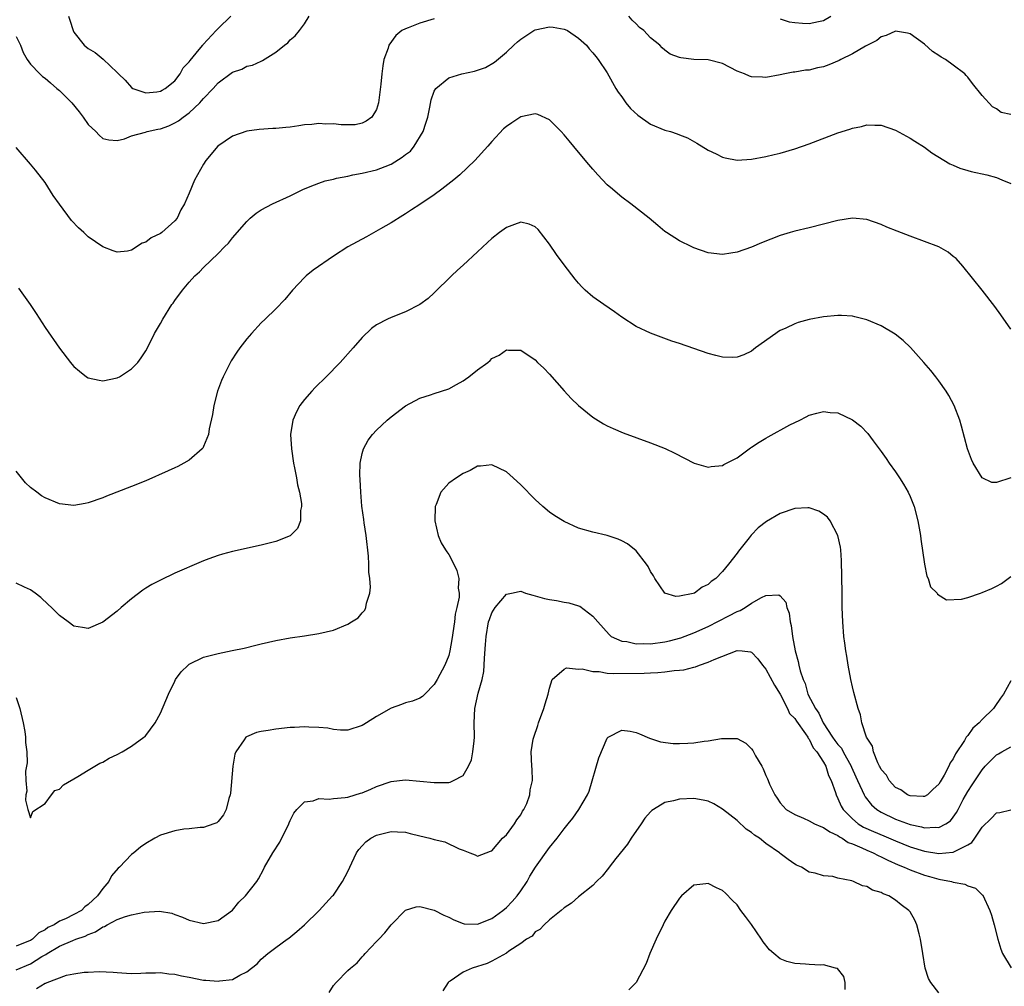
# Model space of a CAD drawing. Units: inches. Extents: x 2589000 to 2592000, y 1506000 to 1509000.
# Drawn here: x 2590003 to 2590140, y 1506354 to 1506489 of the extents above; entities that cross this region are included whole.
import ezdxf

# ---------------------------------------------------------------- set-up
doc = ezdxf.new("R2010")
doc.units = ezdxf.units.IN
doc.header["$MEASUREMENT"] = 0
doc.layers.add('LD25891506_10ft', color=141, linetype='Continuous')

msp = doc.modelspace()

# ---------------------------------------------------------------- linework, layer by layer
at = {"layer": 'LD25891506_10ft'}
for points, elevation in [([(2590003, 1506486.2), (2590003.61, 1506485), (2590003.99, 1506483.99), (2590004.52, 1506483), (2590005, 1506482.35), (2590006.29, 1506481), (2590006.66, 1506480.66), (2590007, 1506480.42), (2590007.75, 1506479.75), (2590008.66, 1506479), (2590009, 1506478.69), (2590010.7, 1506477), (2590011.73, 1506475.73), (2590012.28, 1506475), (2590013, 1506473.97), (2590014.05, 1506473), (2590014.5, 1506472.5), (2590015, 1506472.06), (2590015.86, 1506471.86), (2590017, 1506471.78), (2590018.01, 1506472.01), (2590019, 1506472.4), (2590020.92, 1506472.92), (2590021.15, 1506473), (2590022.67, 1506473.33), (2590023, 1506473.38), (2590024.18, 1506473.82), (2590025, 1506474.2), (2590025.52, 1506474.48), (2590026.16, 1506475), (2590027, 1506475.61), (2590028.48, 1506477), (2590028.73, 1506477.27), (2590029, 1506477.61), (2590030.32, 1506479), (2590031, 1506479.77), (2590033, 1506481.23), (2590034.32, 1506481.68), (2590035, 1506482.06), (2590035.79, 1506482.21), (2590037, 1506482.79), (2590037.16, 1506482.84), (2590039, 1506484), (2590040.21, 1506485), (2590040.67, 1506485.33), (2590041, 1506485.71), (2590041.7, 1506486.3), (2590042.29, 1506487), (2590043, 1506487.96), (2590043.64, 1506489)], 8790), ([(2590061, 1506488.63), (2590059, 1506488.05), (2590057.39, 1506487.39), (2590057, 1506487.25), (2590056.52, 1506487), (2590055.65, 1506486.35), (2590054.7, 1506485), (2590054.58, 1506484.58), (2590054.02, 1506483), (2590053.86, 1506482.14), (2590053.72, 1506481), (2590053.59, 1506479.59), (2590053.26, 1506477), (2590053, 1506476.08), (2590052.33, 1506475), (2590051.56, 1506474.44), (2590051, 1506474.16), (2590050.04, 1506473.96), (2590049, 1506473.92), (2590048.07, 1506473.93), (2590047, 1506474.07), (2590045.97, 1506474.03), (2590045, 1506474.13), (2590044.03, 1506473.97), (2590043, 1506473.93), (2590042.21, 1506473.79), (2590041, 1506473.63), (2590040.42, 1506473.58), (2590039, 1506473.41), (2590038.59, 1506473.41), (2590036.72, 1506473.28), (2590035, 1506473.07), (2590033, 1506472.35), (2590030.98, 1506471), (2590029.32, 1506469), (2590029, 1506468.48), (2590028.16, 1506467), (2590027.72, 1506466.28), (2590027, 1506464.48), (2590026.33, 1506463), (2590025.84, 1506462.16), (2590025.33, 1506461), (2590025, 1506460.61), (2590023.19, 1506459), (2590023, 1506458.87), (2590021.73, 1506458.27), (2590021, 1506457.68), (2590020.49, 1506457.51), (2590019, 1506456.58), (2590018.44, 1506456.44), (2590017, 1506456.26), (2590016.45, 1506456.45), (2590015, 1506457.01), (2590013, 1506458.41), (2590012.39, 1506459), (2590011.66, 1506459.66), (2590010.69, 1506460.69), (2590009, 1506462.93), (2590008.14, 1506464.14), (2590007, 1506465.92), (2590005.67, 1506467.67), (2590005, 1506468.49), (2590003, 1506470.79)], 8780), ([(2590010.26, 1506489), (2590010.45, 1506488.45), (2590010.89, 1506487), (2590011, 1506486.79), (2590012.41, 1506485), (2590013, 1506484.53), (2590013.95, 1506483.95), (2590015.06, 1506483.06), (2590017, 1506481.22), (2590017.2, 1506481), (2590018.12, 1506480.12), (2590019, 1506479.11), (2590019.18, 1506479), (2590021, 1506478.38), (2590022.53, 1506478.53), (2590023, 1506478.61), (2590023.24, 1506478.76), (2590023.69, 1506479), (2590025, 1506480.06), (2590025.73, 1506481), (2590026.17, 1506481.83), (2590027, 1506482.67), (2590027.12, 1506482.88), (2590028.39, 1506484.39), (2590028.87, 1506485), (2590028.92, 1506485.08), (2590030.74, 1506487), (2590031, 1506487.3), (2590032.77, 1506489)], 8800), ([(2590141, 1506475.37), (2590139.64, 1506475.64), (2590139, 1506476.16), (2590138.42, 1506476.42), (2590137, 1506478.02), (2590135.68, 1506479.68), (2590135, 1506480.57), (2590134.79, 1506480.79), (2590134.58, 1506481), (2590133, 1506482.21), (2590131.9, 1506483), (2590131.33, 1506483.33), (2590131, 1506483.56), (2590130.13, 1506484.13), (2590129, 1506485.15), (2590127, 1506486.57), (2590126.66, 1506486.66), (2590125, 1506486.93), (2590123.69, 1506486.31), (2590123, 1506486.16), (2590122.38, 1506485.62), (2590120.83, 1506484.83), (2590119, 1506483.77), (2590117.41, 1506483), (2590117.15, 1506482.85), (2590115.74, 1506482.26), (2590115, 1506481.99), (2590114.16, 1506481.84), (2590113, 1506481.54), (2590112.48, 1506481.52), (2590111, 1506481.25), (2590110.77, 1506481.23), (2590109.62, 1506481), (2590109, 1506480.86), (2590107, 1506480.52), (2590106.53, 1506480.53), (2590105, 1506480.62), (2590104.71, 1506480.71), (2590104.02, 1506481), (2590103, 1506481.39), (2590101, 1506482.43), (2590099, 1506482.94), (2590097, 1506483.01), (2590095.21, 1506483.21), (2590095, 1506483.27), (2590093.74, 1506483.74), (2590093, 1506484.29), (2590092.62, 1506484.62), (2590092.3, 1506485), (2590091, 1506486.01), (2590090.06, 1506487), (2590089.45, 1506487.45), (2590089, 1506487.95), (2590088.45, 1506488.45), (2590088, 1506489)], 8780), ([(2590109, 1506488.64), (2590110.24, 1506488.24), (2590111, 1506488.13), (2590112.06, 1506488.06), (2590113, 1506487.98), (2590114.29, 1506488.29), (2590115, 1506488.39), (2590116.01, 1506489)], 8790), ([(2590003.31, 1506451.31), (2590004.93, 1506449), (2590005.76, 1506447.76), (2590007, 1506445.83), (2590009, 1506442.96), (2590010.52, 1506441), (2590010.73, 1506440.73), (2590011, 1506440.43), (2590011.76, 1506439.76), (2590012.77, 1506439), (2590013, 1506438.86), (2590014.51, 1506438.51), (2590015, 1506438.44), (2590017, 1506438.83), (2590017.12, 1506438.88), (2590017.32, 1506439), (2590019, 1506440.09), (2590019.87, 1506441), (2590020.36, 1506441.64), (2590021, 1506442.59), (2590021.22, 1506443), (2590022.21, 1506445), (2590023, 1506446.38), (2590023.33, 1506447), (2590024.6, 1506449), (2590024.77, 1506449.23), (2590025, 1506449.6), (2590026.05, 1506451), (2590027, 1506452.14), (2590027.78, 1506453), (2590028.45, 1506453.55), (2590029, 1506454.16), (2590031, 1506456.11), (2590031.88, 1506457), (2590032.46, 1506457.54), (2590033, 1506458.28), (2590035, 1506460.54), (2590035.48, 1506461), (2590036.3, 1506461.7), (2590037, 1506462.15), (2590038.54, 1506463), (2590041, 1506464.09), (2590042.88, 1506465), (2590044.36, 1506465.64), (2590045, 1506465.85), (2590045.84, 1506466.16), (2590047, 1506466.42), (2590047.44, 1506466.56), (2590049, 1506466.83), (2590049.72, 1506467), (2590051, 1506467.22), (2590053, 1506467.7), (2590054.18, 1506468.18), (2590055, 1506468.48), (2590056.56, 1506469.44), (2590057, 1506469.82), (2590057.69, 1506470.31), (2590058.2, 1506471), (2590059.44, 1506473), (2590059.84, 1506474.16), (2590060.1, 1506475), (2590060.4, 1506476.4), (2590060.59, 1506477.41), (2590061, 1506478.6), (2590061.22, 1506479), (2590063, 1506480.48), (2590064.8, 1506481), (2590066.6, 1506481.4), (2590067, 1506481.51), (2590068.09, 1506481.91), (2590069.36, 1506482.64), (2590071, 1506484.02), (2590072.03, 1506485), (2590072.54, 1506485.46), (2590073, 1506485.83), (2590074.81, 1506487), (2590075, 1506487.1), (2590077, 1506487.51), (2590077.47, 1506487.47), (2590079, 1506487.21), (2590079.16, 1506487.16), (2590079.46, 1506487), (2590081, 1506485.98), (2590082.1, 1506485), (2590082.49, 1506484.49), (2590083, 1506483.93), (2590083.41, 1506483.41), (2590083.74, 1506483), (2590085, 1506481.13), (2590086.18, 1506479), (2590086.49, 1506478.49), (2590087, 1506477.84), (2590087.58, 1506477), (2590088.2, 1506476.2), (2590089.26, 1506475.26), (2590091, 1506474.01), (2590093, 1506473.19), (2590093.75, 1506473), (2590094.7, 1506472.7), (2590095, 1506472.57), (2590096.13, 1506472.13), (2590097.42, 1506471.42), (2590099, 1506470.42), (2590100.1, 1506469.9), (2590101, 1506469.46), (2590101.37, 1506469.37), (2590103, 1506469.06), (2590105, 1506469.18), (2590107, 1506469.56), (2590108.16, 1506469.84), (2590109, 1506470.03), (2590111, 1506470.59), (2590113, 1506471.29), (2590117, 1506472.82), (2590118.65, 1506473.35), (2590119, 1506473.48), (2590120.27, 1506473.73), (2590121, 1506473.94), (2590122.12, 1506473.88), (2590123, 1506473.91), (2590125, 1506473.2), (2590127, 1506472.1), (2590127.67, 1506471.67), (2590129, 1506470.83), (2590130.04, 1506470.04), (2590132.53, 1506468.53), (2590133, 1506468.34), (2590133.92, 1506467.92), (2590135, 1506467.61), (2590135.46, 1506467.46), (2590137.63, 1506467), (2590139, 1506466.62), (2590139.71, 1506466.29), (2590141, 1506465.79)], 8770), ([(2590141, 1506445.58), (2590139.6, 1506447.6), (2590138.76, 1506448.76), (2590137, 1506451), (2590134.33, 1506454.33), (2590133.38, 1506455.38), (2590133, 1506455.7), (2590132.28, 1506456.28), (2590131, 1506457), (2590129, 1506457.78), (2590127, 1506458.5), (2590125.19, 1506459.19), (2590123.77, 1506459.77), (2590123, 1506460.12), (2590121, 1506460.81), (2590119, 1506461), (2590117, 1506460.68), (2590115, 1506460.15), (2590113, 1506459.64), (2590111, 1506459.18), (2590110.37, 1506459), (2590109, 1506458.59), (2590106.41, 1506457.59), (2590105, 1506456.99), (2590103, 1506456.27), (2590102.12, 1506456.12), (2590101, 1506455.96), (2590099, 1506456.21), (2590097, 1506456.87), (2590096.71, 1506457), (2590095, 1506457.85), (2590093.21, 1506459), (2590093, 1506459.15), (2590091.99, 1506459.99), (2590090.81, 1506461), (2590088.26, 1506463), (2590087, 1506463.9), (2590086.4, 1506464.4), (2590085.7, 1506465), (2590085, 1506465.63), (2590083.71, 1506467), (2590083, 1506467.8), (2590082.46, 1506468.46), (2590081, 1506470.16), (2590079.71, 1506471.71), (2590079, 1506472.54), (2590078.58, 1506473), (2590077, 1506474.63), (2590075.37, 1506475.37), (2590075, 1506475.47), (2590073, 1506475.04), (2590071.76, 1506474.24), (2590071, 1506473.7), (2590070.62, 1506473.38), (2590069, 1506471.65), (2590068.44, 1506471), (2590066.63, 1506469), (2590064.54, 1506467), (2590063.7, 1506466.3), (2590062.06, 1506465), (2590061, 1506464.23), (2590059, 1506462.87), (2590057.84, 1506462.16), (2590057, 1506461.59), (2590056.63, 1506461.37), (2590055, 1506460.37), (2590053.52, 1506459.52), (2590051.58, 1506458.42), (2590048.99, 1506457.01), (2590047, 1506455.71), (2590044.22, 1506453.78), (2590043.24, 1506453), (2590043, 1506452.78), (2590041.35, 1506451), (2590040.28, 1506449.72), (2590039, 1506448.41), (2590037.53, 1506447), (2590037, 1506446.46), (2590035.64, 1506445), (2590035, 1506444.26), (2590034.02, 1506443), (2590033.6, 1506442.4), (2590032.81, 1506441.19), (2590031.7, 1506439), (2590031.5, 1506438.5), (2590030.93, 1506437), (2590030.42, 1506435), (2590030.25, 1506433.75), (2590029.79, 1506431.79), (2590029.69, 1506431), (2590029, 1506429.32), (2590028.9, 1506429.1), (2590028.8, 1506429), (2590027, 1506427.44), (2590026.26, 1506427), (2590025.43, 1506426.57), (2590025, 1506426.39), (2590024.06, 1506425.94), (2590021, 1506424.59), (2590019, 1506423.78), (2590015.55, 1506422.45), (2590015, 1506422.21), (2590013, 1506421.51), (2590012.58, 1506421.42), (2590011, 1506421.14), (2590009, 1506421.37), (2590007, 1506422.2), (2590006.51, 1506422.51), (2590005.88, 1506423), (2590005, 1506423.64), (2590004.3, 1506424.3), (2590003, 1506425.9)], 8760), ([(2590140.98, 1506424.98), (2590139, 1506424.33), (2590138.36, 1506424.36), (2590137, 1506424.98), (2590135.77, 1506427), (2590135.51, 1506427.51), (2590134.97, 1506429), (2590134.14, 1506432.14), (2590133.89, 1506433), (2590133.14, 1506435), (2590132.4, 1506436.4), (2590132.02, 1506437), (2590131, 1506438.43), (2590130.57, 1506439), (2590129.87, 1506439.87), (2590128.91, 1506441), (2590127.04, 1506443.04), (2590126.03, 1506444.03), (2590124.93, 1506444.93), (2590123, 1506446.06), (2590121, 1506446.88), (2590119.33, 1506447.33), (2590119, 1506447.4), (2590117.5, 1506447.5), (2590117, 1506447.51), (2590115, 1506447.3), (2590113, 1506446.93), (2590111.48, 1506446.52), (2590111, 1506446.36), (2590109.76, 1506445.76), (2590109, 1506445.41), (2590108.74, 1506445.26), (2590108.36, 1506445), (2590105.58, 1506443), (2590105, 1506442.55), (2590103.94, 1506442.06), (2590103, 1506441.7), (2590102.32, 1506441.68), (2590101, 1506441.7), (2590100.07, 1506441.94), (2590099, 1506442.22), (2590095, 1506443.62), (2590093.96, 1506443.96), (2590092.47, 1506444.47), (2590091, 1506445.03), (2590089, 1506445.99), (2590087, 1506447.27), (2590086, 1506448), (2590084.53, 1506449), (2590083, 1506450.1), (2590081.95, 1506451), (2590081.47, 1506451.47), (2590081, 1506451.98), (2590080.54, 1506452.54), (2590079, 1506454.54), (2590077.97, 1506455.97), (2590077, 1506457.38), (2590075.41, 1506459.41), (2590075, 1506459.79), (2590074.17, 1506460.17), (2590073, 1506460.43), (2590072.14, 1506460.14), (2590071, 1506459.69), (2590070.05, 1506459), (2590069, 1506458.19), (2590068.36, 1506457.64), (2590067, 1506456.32), (2590065, 1506454.47), (2590064.21, 1506453.79), (2590063.37, 1506453), (2590061, 1506450.65), (2590060.14, 1506449.86), (2590059.01, 1506449), (2590057, 1506448.01), (2590055, 1506447.24), (2590054.5, 1506447), (2590053, 1506446.21), (2590052.29, 1506445.71), (2590051, 1506444.46), (2590049.74, 1506443), (2590047.94, 1506441), (2590046, 1506439), (2590044.47, 1506437.53), (2590043.99, 1506437), (2590043, 1506435.84), (2590042.36, 1506435), (2590041.87, 1506434.13), (2590041.4, 1506433), (2590041.07, 1506431), (2590041.17, 1506429), (2590041.48, 1506427), (2590041.63, 1506426.37), (2590041.88, 1506425), (2590042.01, 1506424.01), (2590042.3, 1506423), (2590042.59, 1506421.41), (2590042.59, 1506421), (2590042.46, 1506420.46), (2590042.44, 1506419), (2590042.02, 1506417.98), (2590041.07, 1506417), (2590041, 1506416.95), (2590039, 1506416.15), (2590037.89, 1506415.89), (2590037, 1506415.63), (2590033, 1506414.76), (2590031.6, 1506414.4), (2590031, 1506414.22), (2590029.74, 1506413.74), (2590029, 1506413.49), (2590028.65, 1506413.35), (2590025, 1506411.74), (2590023, 1506410.81), (2590021.82, 1506410.18), (2590021, 1506409.68), (2590020.59, 1506409.41), (2590019, 1506408.2), (2590017.57, 1506407), (2590017, 1506406.49), (2590015, 1506404.98), (2590013, 1506404.11), (2590012.22, 1506404.22), (2590011, 1506404.41), (2590010.23, 1506405), (2590009, 1506405.87), (2590007.91, 1506407), (2590007.44, 1506407.44), (2590006.4, 1506408.4), (2590005.64, 1506409), (2590005, 1506409.47), (2590004.17, 1506409.83), (2590003, 1506410.37)], 8750), ([(2590003, 1506394.5), (2590003.5, 1506393), (2590003.97, 1506391), (2590004.21, 1506389.79), (2590004.3, 1506389), (2590004.27, 1506388.27), (2590004.46, 1506387), (2590004.54, 1506385.46), (2590004.3, 1506384.3), (2590004.36, 1506383), (2590004.48, 1506381.52), (2590004.36, 1506381), (2590004.28, 1506380.28), (2590004.6, 1506379), (2590005, 1506377.84), (2590005.3, 1506378.7), (2590007, 1506379.8), (2590007.88, 1506381), (2590008.37, 1506381.63), (2590009, 1506381.81), (2590009.57, 1506382.43), (2590011.56, 1506383.57), (2590013, 1506384.44), (2590014.61, 1506385.39), (2590015, 1506385.57), (2590015.91, 1506386.09), (2590017, 1506386.63), (2590017.68, 1506387), (2590019, 1506387.75), (2590020.73, 1506389), (2590020.88, 1506389.12), (2590021, 1506389.25), (2590022.28, 1506391), (2590023, 1506392.34), (2590024.11, 1506395), (2590025, 1506396.8), (2590025.11, 1506397), (2590025.9, 1506398.1), (2590026.86, 1506399), (2590027, 1506399.12), (2590029, 1506400.11), (2590031, 1506400.64), (2590032.98, 1506401.02), (2590034.63, 1506401.37), (2590036.23, 1506401.77), (2590037, 1506401.98), (2590039, 1506402.44), (2590041, 1506402.78), (2590043, 1506403.05), (2590045, 1506403.38), (2590047, 1506403.88), (2590049, 1506404.7), (2590049.5, 1506405), (2590050.42, 1506405.58), (2590051, 1506406.28), (2590051.36, 1506406.64), (2590051.52, 1506407), (2590051.58, 1506407.58), (2590052.05, 1506409), (2590052.17, 1506409.83), (2590052.05, 1506411), (2590051.9, 1506411.9), (2590051.91, 1506413), (2590051.86, 1506414.14), (2590051.54, 1506417), (2590051.26, 1506418.74), (2590051.21, 1506419.21), (2590050.94, 1506421.06), (2590050.79, 1506423), (2590050.73, 1506424.73), (2590050.66, 1506425.34), (2590050.73, 1506427), (2590051, 1506428.35), (2590051.18, 1506429), (2590051.81, 1506430.19), (2590052.43, 1506431), (2590053, 1506431.61), (2590054.48, 1506433), (2590055, 1506433.43), (2590057, 1506434.97), (2590059, 1506436.03), (2590060.48, 1506436.48), (2590061, 1506436.66), (2590063, 1506437.31), (2590064.07, 1506437.93), (2590065, 1506438.43), (2590065.32, 1506438.68), (2590065.77, 1506439), (2590067, 1506439.98), (2590068.43, 1506441), (2590068.74, 1506441.26), (2590069, 1506441.52), (2590069.99, 1506442.01), (2590071, 1506442.72), (2590071.31, 1506442.69), (2590073, 1506442.67), (2590075, 1506441.33), (2590075.33, 1506441), (2590076.2, 1506440.2), (2590077, 1506439.36), (2590079, 1506437.06), (2590079.98, 1506435.98), (2590081.01, 1506435.01), (2590083, 1506433.42), (2590084.49, 1506432.49), (2590085, 1506432.21), (2590085.81, 1506431.81), (2590087.22, 1506431.22), (2590091, 1506429.85), (2590093.03, 1506429.03), (2590094.39, 1506428.39), (2590097.04, 1506427.04), (2590099, 1506426.48), (2590099.43, 1506426.57), (2590101, 1506426.71), (2590101.18, 1506426.82), (2590103, 1506427.75), (2590104.85, 1506429.15), (2590105, 1506429.22), (2590106.07, 1506429.93), (2590107, 1506430.49), (2590107.34, 1506430.66), (2590110.34, 1506432.34), (2590111, 1506432.67), (2590111.73, 1506433), (2590112.57, 1506433.43), (2590113, 1506433.68), (2590114.07, 1506433.93), (2590115, 1506434.17), (2590115.94, 1506434.06), (2590117, 1506433.99), (2590119, 1506433.04), (2590120.15, 1506432.15), (2590121.15, 1506431.15), (2590121.9, 1506430.1), (2590123, 1506428.62), (2590123.67, 1506427.67), (2590124.1, 1506427), (2590125, 1506425.8), (2590125.55, 1506425), (2590126.11, 1506424.11), (2590126.74, 1506423), (2590127, 1506422.41), (2590127.55, 1506421), (2590128.08, 1506419), (2590128.44, 1506417), (2590128.5, 1506416.5), (2590129.01, 1506413), (2590129.34, 1506411.34), (2590129.52, 1506411), (2590129.85, 1506409.85), (2590130.77, 1506409), (2590130.83, 1506408.84), (2590132.07, 1506408.07), (2590134.15, 1506408.15), (2590135, 1506408.38), (2590136.78, 1506409), (2590137, 1506409.06), (2590138.36, 1506409.64), (2590139, 1506409.98), (2590139.68, 1506410.32), (2590141, 1506411.29)], 8740), ([(2590141, 1506396.81), (2590139.97, 1506395), (2590139.55, 1506394.45), (2590138.74, 1506393.26), (2590138.58, 1506393), (2590137, 1506391.46), (2590136.6, 1506391), (2590135.72, 1506390.28), (2590135, 1506389.26), (2590134.8, 1506389), (2590134.54, 1506388.54), (2590133.3, 1506386.7), (2590133, 1506386.02), (2590132.55, 1506385.45), (2590132.37, 1506385), (2590131.73, 1506383.73), (2590131.17, 1506382.83), (2590131, 1506382.5), (2590130.2, 1506381.8), (2590129.4, 1506381), (2590129, 1506380.78), (2590128.81, 1506380.81), (2590127, 1506380.86), (2590126.65, 1506381), (2590125.71, 1506381.71), (2590125, 1506382.05), (2590124.09, 1506383), (2590123.74, 1506383.74), (2590123, 1506384.55), (2590122.87, 1506384.87), (2590122.78, 1506385), (2590122.52, 1506385.48), (2590121.94, 1506387), (2590121.79, 1506387.79), (2590120.98, 1506389.02), (2590120.32, 1506391), (2590120.12, 1506392.12), (2590119.78, 1506393), (2590119.22, 1506395.22), (2590119, 1506396.01), (2590118.78, 1506397), (2590118.41, 1506399), (2590118.23, 1506400.23), (2590118.09, 1506401), (2590117.94, 1506402.06), (2590117.83, 1506403), (2590117.67, 1506405), (2590117.6, 1506407), (2590117.56, 1506409), (2590117.51, 1506413.51), (2590117.4, 1506415), (2590117.36, 1506415.36), (2590116.98, 1506416.98), (2590115.9, 1506419), (2590115.53, 1506419.53), (2590115, 1506419.95), (2590114.36, 1506420.36), (2590113, 1506420.81), (2590112.82, 1506420.82), (2590111, 1506420.73), (2590109, 1506420.05), (2590107.08, 1506418.92), (2590105.93, 1506418.07), (2590104.95, 1506417.05), (2590104.66, 1506416.66), (2590103.18, 1506414.82), (2590103, 1506414.52), (2590101.83, 1506413), (2590101, 1506412.01), (2590100.04, 1506411), (2590099.41, 1506410.59), (2590099, 1506410.19), (2590098.17, 1506409.83), (2590097.1, 1506409), (2590096.93, 1506408.93), (2590095, 1506408.58), (2590094.53, 1506408.53), (2590092.99, 1506408.99), (2590091.61, 1506411), (2590091.39, 1506411.39), (2590091, 1506412), (2590090.67, 1506412.67), (2590090.44, 1506413), (2590089, 1506414.84), (2590087.82, 1506415.82), (2590087, 1506416.26), (2590086.49, 1506416.49), (2590085, 1506416.97), (2590083, 1506417.44), (2590081, 1506418.02), (2590079, 1506418.92), (2590077.73, 1506419.73), (2590077, 1506420.22), (2590076.06, 1506421), (2590075, 1506421.96), (2590073, 1506424), (2590071.93, 1506425), (2590071, 1506425.82), (2590069, 1506426.81), (2590067.39, 1506426.61), (2590067, 1506426.58), (2590065.98, 1506426.02), (2590065, 1506425.59), (2590064.07, 1506425), (2590063, 1506424.23), (2590061.93, 1506423), (2590061.27, 1506421.27), (2590061.14, 1506421), (2590061.07, 1506419), (2590061.54, 1506417), (2590061.97, 1506415.97), (2590062.56, 1506415), (2590062.72, 1506414.72), (2590063, 1506414.33), (2590063.73, 1506413), (2590064.12, 1506412.12), (2590064.4, 1506411), (2590064.33, 1506409.67), (2590064.44, 1506409), (2590064.43, 1506408.43), (2590064.14, 1506407), (2590063.91, 1506406.09), (2590063.8, 1506405), (2590063.45, 1506402.55), (2590063.17, 1506401), (2590063, 1506400.33), (2590062.47, 1506399), (2590061.39, 1506397), (2590061, 1506396.3), (2590059.68, 1506395), (2590059.35, 1506394.65), (2590059, 1506394.42), (2590057.98, 1506394.02), (2590057, 1506393.76), (2590056.43, 1506393.57), (2590055, 1506393.05), (2590053, 1506391.89), (2590051.6, 1506391), (2590051.22, 1506390.78), (2590051, 1506390.62), (2590049, 1506389.99), (2590048, 1506390), (2590047, 1506390.09), (2590046.25, 1506390.25), (2590045, 1506390.38), (2590043.59, 1506390.41), (2590043, 1506390.47), (2590041.63, 1506390.37), (2590041, 1506390.34), (2590039, 1506390.14), (2590037.94, 1506389.94), (2590037, 1506389.81), (2590036.32, 1506389.68), (2590034.93, 1506389.07), (2590034.85, 1506389), (2590034.63, 1506388.63), (2590033.45, 1506387), (2590033.32, 1506386.68), (2590033.04, 1506385), (2590032.74, 1506381.26), (2590032.69, 1506381), (2590032.51, 1506380.51), (2590032.14, 1506379), (2590031.75, 1506378.25), (2590031, 1506377.3), (2590030.84, 1506377.16), (2590030.43, 1506377), (2590029, 1506376.51), (2590028.51, 1506376.51), (2590027, 1506376.31), (2590026.25, 1506376.25), (2590025, 1506376.05), (2590023, 1506375.44), (2590022.22, 1506375), (2590021, 1506374.28), (2590020.23, 1506373.77), (2590019.31, 1506373), (2590019, 1506372.73), (2590017.31, 1506371), (2590017.15, 1506370.85), (2590016.23, 1506369.77), (2590015.86, 1506369), (2590015, 1506368.04), (2590014.29, 1506367), (2590013, 1506365.81), (2590012.52, 1506365.48), (2590012.07, 1506365), (2590011, 1506364.42), (2590009.84, 1506363.84), (2590009, 1506363.49), (2590008.25, 1506363), (2590007.39, 1506362.62), (2590007, 1506362.32), (2590006.13, 1506361.87), (2590005.24, 1506361), (2590005, 1506360.84), (2590004.71, 1506360.71), (2590003, 1506360.02)], 8730), ([(2590003, 1506356.76), (2590005, 1506357.6), (2590006.58, 1506358.58), (2590007, 1506358.82), (2590007.13, 1506358.87), (2590007.29, 1506359), (2590009, 1506360.03), (2590010.84, 1506360.84), (2590011.26, 1506361), (2590012.56, 1506361.44), (2590013, 1506361.65), (2590014, 1506362), (2590015, 1506362.7), (2590015.24, 1506362.76), (2590015.62, 1506363), (2590017, 1506363.73), (2590018.17, 1506364.17), (2590019, 1506364.38), (2590020.76, 1506364.76), (2590022.89, 1506364.89), (2590024.59, 1506364.59), (2590025, 1506364.44), (2590026.07, 1506364.07), (2590027, 1506363.65), (2590029, 1506363.19), (2590031, 1506363.6), (2590033, 1506365.03), (2590033.87, 1506366.13), (2590034.81, 1506367), (2590036.39, 1506369), (2590036.63, 1506369.37), (2590037.32, 1506370.68), (2590037.46, 1506371), (2590038.58, 1506373), (2590039.56, 1506374.44), (2590040.82, 1506377), (2590040.86, 1506377.14), (2590041, 1506377.45), (2590041.5, 1506378.5), (2590041.93, 1506379), (2590043, 1506380.05), (2590044.21, 1506380.21), (2590045, 1506380.49), (2590046.43, 1506380.43), (2590047, 1506380.52), (2590048.64, 1506380.64), (2590049, 1506380.71), (2590050.04, 1506381), (2590050.77, 1506381.23), (2590051, 1506381.29), (2590052.21, 1506381.79), (2590053, 1506382.18), (2590055, 1506382.89), (2590056.18, 1506383), (2590057, 1506383.11), (2590059, 1506382.93), (2590061, 1506382.72), (2590063, 1506382.75), (2590063.21, 1506382.79), (2590063.68, 1506383), (2590065, 1506383.71), (2590065.76, 1506385), (2590066.14, 1506385.86), (2590066.37, 1506387), (2590066.51, 1506388.51), (2590066.58, 1506389), (2590066.54, 1506391), (2590066.64, 1506393), (2590067.11, 1506395.11), (2590067.63, 1506397), (2590067.86, 1506398.14), (2590067.92, 1506399), (2590067.96, 1506399.96), (2590068.12, 1506401.88), (2590068.19, 1506403), (2590068.54, 1506405), (2590068.65, 1506405.35), (2590069, 1506406.26), (2590069.45, 1506407), (2590071, 1506408.87), (2590071.72, 1506409), (2590072.76, 1506409.24), (2590073, 1506409.25), (2590073.67, 1506409), (2590074.69, 1506408.69), (2590075, 1506408.62), (2590076.27, 1506408.27), (2590077, 1506408.09), (2590077.95, 1506407.95), (2590079, 1506407.76), (2590079.65, 1506407.65), (2590081, 1506407.23), (2590081.17, 1506407.17), (2590083, 1506405.82), (2590083.67, 1506405), (2590085.24, 1506403.24), (2590085.55, 1506403), (2590087, 1506402.34), (2590087.73, 1506402.27), (2590089, 1506401.97), (2590089.99, 1506402.01), (2590091, 1506401.96), (2590093, 1506402.22), (2590093.64, 1506402.36), (2590095.21, 1506402.79), (2590097, 1506403.48), (2590099, 1506404.38), (2590101.86, 1506405.86), (2590103, 1506406.43), (2590103.43, 1506406.57), (2590104.12, 1506407), (2590105, 1506407.58), (2590106.38, 1506408.38), (2590107, 1506408.67), (2590108.78, 1506408.78), (2590109, 1506408.64), (2590109.75, 1506407.75), (2590109.89, 1506407), (2590110.23, 1506406.23), (2590110.38, 1506405), (2590110.51, 1506404.51), (2590110.71, 1506403), (2590111.07, 1506401), (2590111.5, 1506399.51), (2590111.59, 1506399), (2590111.77, 1506398.23), (2590112.18, 1506397), (2590112.44, 1506396.44), (2590112.84, 1506395), (2590113.88, 1506393), (2590114.36, 1506392.36), (2590114.96, 1506391), (2590116.26, 1506389), (2590116.57, 1506388.57), (2590117, 1506387.98), (2590117.48, 1506387.48), (2590117.71, 1506387), (2590118.82, 1506385), (2590118.86, 1506384.86), (2590119.5, 1506383.5), (2590119.71, 1506383), (2590120.38, 1506381.62), (2590120.65, 1506381), (2590120.76, 1506380.76), (2590121.65, 1506379.65), (2590122.39, 1506379), (2590123, 1506378.61), (2590125, 1506377.66), (2590127, 1506376.9), (2590128.57, 1506376.57), (2590129, 1506376.45), (2590130.55, 1506376.55), (2590131, 1506376.5), (2590131.95, 1506377), (2590132.59, 1506377.41), (2590133, 1506377.92), (2590133.45, 1506378.55), (2590133.66, 1506379), (2590134.39, 1506380.39), (2590135, 1506381.5), (2590135.61, 1506382.39), (2590137, 1506384.51), (2590137.44, 1506385), (2590138.2, 1506385.8), (2590139, 1506386.56), (2590139.29, 1506386.71), (2590139.75, 1506387), (2590141, 1506387.66)], 8720), ([(2590005.82, 1506354.18), (2590007, 1506354.89), (2590007.1, 1506354.9), (2590007.31, 1506355), (2590010, 1506356), (2590011, 1506356.2), (2590012.42, 1506356.42), (2590013, 1506356.45), (2590014.52, 1506356.52), (2590016.44, 1506356.44), (2590017, 1506356.37), (2590018.31, 1506356.31), (2590019, 1506356.26), (2590020.29, 1506356.29), (2590021, 1506356.34), (2590022.33, 1506356.33), (2590023, 1506356.38), (2590024.19, 1506356.19), (2590025, 1506356.14), (2590025.91, 1506355.91), (2590027, 1506355.72), (2590029, 1506355.33), (2590029.32, 1506355.32), (2590031, 1506355.16), (2590031.21, 1506355.21), (2590033, 1506355.42), (2590034.02, 1506356.02), (2590035, 1506356.47), (2590035.66, 1506357), (2590036.44, 1506357.56), (2590037, 1506358.23), (2590037.92, 1506359), (2590039, 1506359.86), (2590040.57, 1506361), (2590040.83, 1506361.16), (2590041.93, 1506362.07), (2590043, 1506363.01), (2590045.02, 1506365), (2590046.9, 1506367), (2590047, 1506367.12), (2590048.26, 1506369), (2590049, 1506370.39), (2590049.27, 1506371), (2590049.57, 1506371.57), (2590050.23, 1506373), (2590050.54, 1506373.46), (2590051, 1506373.93), (2590051.51, 1506374.49), (2590052.22, 1506375), (2590053, 1506375.41), (2590055, 1506375.94), (2590055.89, 1506375.89), (2590057, 1506375.84), (2590057.65, 1506375.65), (2590059, 1506375.34), (2590060.37, 1506375), (2590061, 1506374.81), (2590062.48, 1506374.48), (2590064.47, 1506373.53), (2590065, 1506373.36), (2590065.94, 1506373), (2590066.69, 1506372.69), (2590067, 1506372.52), (2590068.81, 1506373.19), (2590069, 1506373.24), (2590070.47, 1506375), (2590071, 1506375.49), (2590072.13, 1506377), (2590072.46, 1506377.54), (2590073, 1506378.26), (2590073.26, 1506378.74), (2590073.44, 1506379), (2590073.83, 1506379.83), (2590074.27, 1506381), (2590074.28, 1506381.72), (2590074.64, 1506383), (2590074.6, 1506384.6), (2590074.52, 1506385), (2590074.43, 1506387), (2590074.73, 1506388.73), (2590074.79, 1506389), (2590075.36, 1506390.64), (2590075.47, 1506391), (2590076.22, 1506393), (2590076.37, 1506393.63), (2590076.81, 1506395), (2590077, 1506395.81), (2590077.37, 1506397), (2590079, 1506398.45), (2590079.35, 1506398.65), (2590081, 1506398.44), (2590081.52, 1506398.48), (2590083, 1506398.11), (2590083.89, 1506398.11), (2590085, 1506397.91), (2590085.86, 1506397.86), (2590090.1, 1506397.9), (2590091, 1506397.95), (2590092.02, 1506397.98), (2590093, 1506398.08), (2590094.27, 1506398.27), (2590095, 1506398.31), (2590095.64, 1506398.36), (2590097, 1506398.72), (2590097.24, 1506398.76), (2590097.79, 1506399), (2590099, 1506399.4), (2590099.81, 1506399.81), (2590103, 1506401.06), (2590103.69, 1506401), (2590104.87, 1506400.87), (2590105, 1506400.82), (2590105.88, 1506399.88), (2590106.52, 1506399), (2590107, 1506398.46), (2590108.21, 1506396.21), (2590109, 1506394.97), (2590109.98, 1506393), (2590110.29, 1506392.29), (2590111, 1506391.62), (2590111.24, 1506391.24), (2590112.51, 1506389.49), (2590112.83, 1506389), (2590112.88, 1506388.88), (2590113, 1506388.75), (2590113.55, 1506387.55), (2590114.06, 1506387), (2590115, 1506385.57), (2590115.33, 1506385), (2590115.7, 1506383.7), (2590116.06, 1506383), (2590116.64, 1506381.36), (2590116.74, 1506381), (2590117, 1506380.53), (2590117.45, 1506379.45), (2590117.72, 1506379), (2590119, 1506377.67), (2590119.78, 1506377), (2590120.55, 1506376.55), (2590121.92, 1506375.92), (2590123.34, 1506375.34), (2590125, 1506374.63), (2590127, 1506373.83), (2590129, 1506373.23), (2590131, 1506372.9), (2590132.95, 1506373.05), (2590133, 1506373.06), (2590133.17, 1506373.17), (2590135, 1506374.09), (2590135.58, 1506374.42), (2590136.01, 1506375), (2590137, 1506376.55), (2590138.26, 1506377.74), (2590139, 1506378.51), (2590139.45, 1506378.55), (2590141, 1506378.94)], 8710), ([(2590046.41, 1506353.59), (2590047, 1506354.56), (2590047.37, 1506355), (2590049, 1506356.65), (2590049.37, 1506357), (2590050.28, 1506357.72), (2590051, 1506358.57), (2590051.23, 1506358.77), (2590051.41, 1506359), (2590053, 1506360.68), (2590053.29, 1506361), (2590054.14, 1506361.86), (2590055.02, 1506362.98), (2590057, 1506365.01), (2590058.49, 1506365.51), (2590059, 1506365.54), (2590061, 1506365.03), (2590062.31, 1506364.31), (2590063, 1506364.04), (2590063.69, 1506363.69), (2590065, 1506363.16), (2590065.13, 1506363.13), (2590067, 1506363.09), (2590069, 1506363.88), (2590070.53, 1506365), (2590071, 1506365.38), (2590071.79, 1506366.21), (2590072.49, 1506367), (2590073, 1506367.71), (2590073.88, 1506369), (2590074.26, 1506369.74), (2590075.02, 1506370.98), (2590077, 1506373.71), (2590078.04, 1506375), (2590079, 1506376.32), (2590079.58, 1506377), (2590080.22, 1506377.78), (2590081.07, 1506379), (2590082.25, 1506381), (2590082.47, 1506381.53), (2590083.84, 1506386.16), (2590085, 1506388.88), (2590085.14, 1506389), (2590087, 1506389.99), (2590088.16, 1506389.84), (2590089, 1506389.67), (2590089.46, 1506389.46), (2590090.86, 1506388.86), (2590091, 1506388.84), (2590092.38, 1506388.38), (2590094.14, 1506388.14), (2590095, 1506388.13), (2590096.18, 1506388.18), (2590097, 1506388.25), (2590098.46, 1506388.46), (2590099, 1506388.52), (2590100.84, 1506388.84), (2590102.85, 1506388.85), (2590103, 1506388.82), (2590104.2, 1506388.2), (2590105, 1506387.39), (2590105.17, 1506387.17), (2590105.58, 1506386.42), (2590106.44, 1506385), (2590106.64, 1506384.64), (2590107, 1506383.68), (2590107.23, 1506383.23), (2590107.3, 1506383), (2590107.52, 1506382.48), (2590108.22, 1506381), (2590108.56, 1506380.56), (2590109, 1506379.89), (2590109.8, 1506379), (2590111, 1506378.28), (2590112.22, 1506377.78), (2590113, 1506377.42), (2590113.74, 1506377), (2590114.61, 1506376.61), (2590115, 1506376.5), (2590115.88, 1506375.88), (2590117, 1506375.36), (2590117.21, 1506375.21), (2590117.58, 1506375), (2590118.42, 1506374.42), (2590119, 1506374.21), (2590120.33, 1506373.67), (2590121, 1506373.36), (2590121.87, 1506373), (2590122.59, 1506372.59), (2590123, 1506372.44), (2590123.94, 1506371.94), (2590125.33, 1506371.33), (2590126.17, 1506371), (2590127, 1506370.61), (2590129, 1506369.87), (2590129.71, 1506369.71), (2590131, 1506369.33), (2590132.76, 1506369), (2590133, 1506368.92), (2590134.62, 1506368.62), (2590135, 1506368.38), (2590136.09, 1506368.09), (2590137, 1506367.16), (2590137.09, 1506367.09), (2590138.08, 1506365), (2590138.32, 1506364.32), (2590138.68, 1506363), (2590139.19, 1506361), (2590139.61, 1506359.61), (2590139.82, 1506359), (2590141.05, 1506357.05)], 8700), ([(2590131, 1506353.55), (2590129.89, 1506355), (2590129.56, 1506355.56), (2590129.09, 1506357), (2590128.76, 1506359), (2590128.47, 1506361), (2590128.26, 1506361.74), (2590127.95, 1506363), (2590127.65, 1506363.65), (2590127, 1506364.78), (2590126.85, 1506365), (2590125.78, 1506365.78), (2590125, 1506366.43), (2590124.05, 1506367), (2590123.27, 1506367.27), (2590123, 1506367.46), (2590121.78, 1506367.78), (2590121, 1506368.29), (2590120.4, 1506368.4), (2590119.14, 1506369), (2590118.92, 1506369.08), (2590117, 1506369.48), (2590116.3, 1506369.7), (2590115, 1506369.81), (2590113.82, 1506370.18), (2590113, 1506370.3), (2590111.95, 1506371), (2590111.27, 1506371.26), (2590111, 1506371.39), (2590110.07, 1506372.07), (2590109, 1506372.9), (2590108.91, 1506373), (2590107, 1506374.26), (2590106.1, 1506375), (2590105.43, 1506375.43), (2590105, 1506375.82), (2590104.28, 1506376.28), (2590103, 1506377.47), (2590101, 1506379.02), (2590099.77, 1506379.77), (2590099, 1506380.12), (2590098.3, 1506380.3), (2590097, 1506380.5), (2590095, 1506380.43), (2590094.2, 1506380.2), (2590093, 1506379.95), (2590091.42, 1506379), (2590091.17, 1506378.83), (2590091, 1506378.67), (2590090.23, 1506377.77), (2590089.71, 1506377), (2590088.31, 1506375), (2590087.8, 1506374.2), (2590086.18, 1506372.18), (2590085.26, 1506371), (2590085.16, 1506370.84), (2590084.28, 1506369.72), (2590083.5, 1506369), (2590083, 1506368.45), (2590081, 1506366.89), (2590080.02, 1506365.98), (2590079, 1506365.37), (2590078.6, 1506365), (2590077, 1506363.68), (2590076.24, 1506363), (2590075.65, 1506362.35), (2590075, 1506362), (2590074.57, 1506361.43), (2590073.81, 1506361), (2590073, 1506360.39), (2590071.33, 1506359.33), (2590071, 1506359.08), (2590069, 1506357.97), (2590068.35, 1506357.65), (2590066.27, 1506357), (2590065, 1506356.43), (2590063.2, 1506355.2), (2590063, 1506355.08), (2590062.92, 1506355), (2590062.18, 1506353.82)], 8690), ([(2590117.98, 1506354.02), (2590118.01, 1506355), (2590117.83, 1506355.83), (2590116.92, 1506356.92), (2590116.68, 1506357), (2590115, 1506357.45), (2590114.6, 1506357.4), (2590113, 1506357.5), (2590112.48, 1506357.52), (2590111, 1506357.62), (2590109.91, 1506357.91), (2590109, 1506358.28), (2590108.11, 1506359), (2590107.51, 1506359.51), (2590106.62, 1506360.62), (2590106.38, 1506361), (2590105, 1506363.06), (2590104.15, 1506364.15), (2590103.53, 1506365), (2590103, 1506365.77), (2590102.38, 1506366.38), (2590101.4, 1506367.4), (2590101, 1506367.77), (2590100.14, 1506368.14), (2590099, 1506368.73), (2590098.66, 1506368.66), (2590097, 1506368.51), (2590095.28, 1506367), (2590095, 1506366.71), (2590093.87, 1506365), (2590093, 1506363.51), (2590092.74, 1506363), (2590091.79, 1506361), (2590090.91, 1506359), (2590090.38, 1506357.62), (2590089.02, 1506355), (2590088, 1506354)], 8680)]:
    msp.add_lwpolyline(points, dxfattribs=dict(at, elevation=elevation))

doc.saveas('drawing.dxf')
